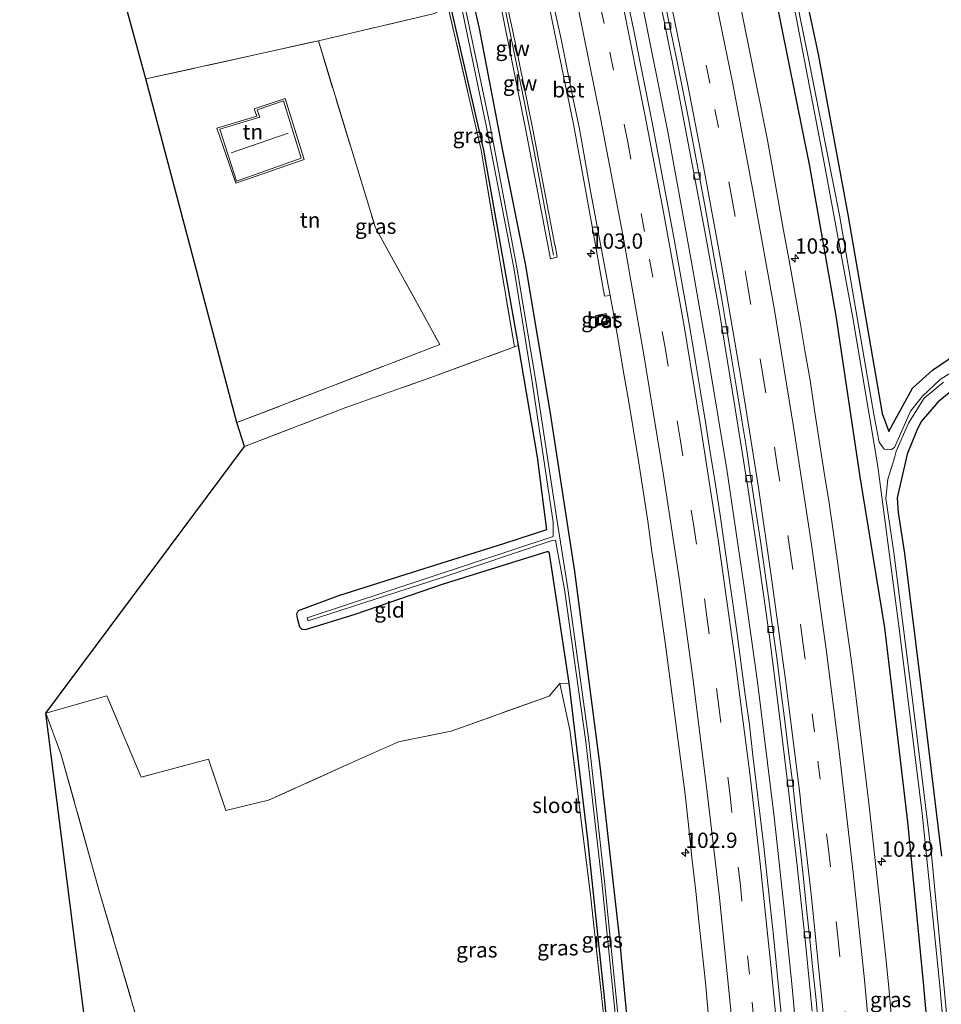
# Model space of a CAD drawing. Units: metres. Extents: x 160800 to 170002, y 393749 to 400000.
# Drawn here: x 161494 to 161645, y 394916 to 395077 of the extents above; entities that cross this region are included whole.
import ezdxf
from ezdxf.enums import TextEntityAlignment as Align

# ---------------------------------------------------------------- set-up
doc = ezdxf.new("R2010")
doc.units = ezdxf.units.M
doc.linetypes.add('IE-TERREINAFSCHEIDING', pattern=[10, 8, -2])
doc.linetypes.add('VW-3-9_STREEP', pattern=[12, 3, -9])
doc.layers.get('0').update_dxf_attribs({"lineweight": 25})
for name, color, linetype, lineweight in [('B-ME-AM-KILOMETR-S-B1', 7, 'Continuous', 18), ('B-ME-BV-GELEIDECONSTRUCTIE-GELEIDERAIL-L-B1', 213, 'BV-GELEIDERAIL', 18), ('B-ME-IE-GRASLAND-GV-B6', 93, 'Continuous', 18), ('B-ME-IE-GRONDWERKLIJN-GROND_INGERICHT-GV-B6', 253, 'Continuous', 18), ('B-ME-IE-INRICHTINGSELEMENT-S-B1', 253, 'Continuous', 18), ('B-ME-IE-TERREINAFSCHEIDING-RASTERHEKWERK-L-B1', 8, 'IE-TERREINAFSCHEIDING', 18), ('B-ME-KG-KADASTRAAL-DAKRAND-L-B1', 13, 'Continuous', 18), ('B-ME-KG-KADASTRAAL-NOKLIJN-L-B1', 13, 'Continuous', 18), ('B-ME-KW-GELUIDSWERING-GV-B6', 8, 'Continuous', 18), ('B-ME-KW-SCHERM-L-B1', 8, 'Continuous', 18), ('B-ME-OG-WATER-GV-B6', 153, 'Continuous', 18), ('B-ME-VH-VERH_SOORT-BETON-OVERIG-GV-B6', 8, 'IE-TERREINAFSCHEIDING-NATUURLIJK-HOUTWAL', 18), ('B-ME-VH-VERH_SOORT-BITUMEN-GV-B6', 8, 'IE-TERREINAFSCHEIDING-NATUURLIJK-HOUTWAL', 18), ('B-ME-VV-KOLK-S-B1', 8, 'Continuous', 18), ('B-ME-VW-MARKERING-39STREEP-015-L-B1', 255, 'VW-3-9_STREEP', 18), ('B-ME-VW-MARKERING-STREEP-015-L-B1', 7, 'Continuous', 18)]:
    doc.layers.add(name, color=color, linetype=linetype, lineweight=lineweight)
doc.layers.add('B-ME-GW-INSTEEKWATERGANG-L-B1', color=10, linetype='Continuous')
doc.layers.add('B-ME-KG-KADASTRAAL-OPNAMEDTMGRENS-L-B1', color=10, linetype='Continuous')
doc.styles.add('NLCS-ISO', font='NLCS-ISO.TTF')
doc.linetypes.add('BV-GELEIDERAIL', pattern='A,10,-3,[108,NLCS.SHX,S=1,R=0,X=0,Y=0],-3', length=16)
doc.linetypes.add('IE-TERREINAFSCHEIDING-NATUURLIJK-HOUTWAL', pattern='A,7,-1.5,[67,NLCS.SHX,S=0.75,R=45,X=0,Y=0],-1.5,7,-1.5,[70,NLCS.SHX,S=0.75,R=0,X=0,Y=0],-1.5', length=20)

# ---------------------------------------------------------------- blocks, each defined once
blk = doc.blocks.new('hecto')
for p, q in [((0, 0.625), (-0.625, 0)), ((0, -0.625), (0, 0.625)), ((-0.625, 0), (0.625, 0)), ((0.625, 0), (0, -0.625))]:
    blk.add_line(p, q)
blk = doc.blocks.new('kolk')
blk.add_lwpolyline([(-0.5, -0.5), (0.5, -0.5), (0.5, 0.5), (-0.5, 0.5)], close=True)
blk = doc.blocks.new('put')
for p, q in [((0.75, 0.75), (-0.75, 0.75)), ((-0.75, 0.75), (-0.75, -0.75)), ((0.75, -0.75), (0.75, 0.75)), ((-0.75, -0.75), (0.75, -0.75))]:
    blk.add_line(p, q)
blk.add_lwpolyline([(-0.625, 0.625), (0.625, 0.625), (0.625, -0.625), (-0.625, -0.625)], close=True)

msp = doc.modelspace()

# ---------------------------------------------------------------- linework, layer by layer
at = {"layer": 'B-ME-BV-GELEIDECONSTRUCTIE-GELEIDERAIL-L-B1'}
msp.add_line((161614.74, 394967.699, 14.081), (161614.2, 394971.7, 14.091), dxfattribs=at)
for points in [[(161614.2, 394971.7, 14.091), (161612.38, 394984.844, 14.104), (161609.612, 395003.302, 14.095), (161606.791, 395020.392, 14.086), (161603.799, 395037.482, 14.099), (161599.996, 395058.457, 14.116), (161595.816, 395079.352, 14.108), (161591.877, 395097.615, 14.101), (161591.443, 395099.512, 14.101)], [(161627.2811, 394756.4418, 14.095), (161627.406, 394768.334, 14.089), (161627.417, 394780.331, 14.088), (161627.31, 394792.325, 14.096), (161627.085, 394804.31, 14.097), (161626.67, 394820.318, 14.096), (161626.191, 394833.63, 14.096), (161625.513, 394848.307, 14.094), (161624.774, 394861.584, 14.095), (161623.934, 394874.9, 14.091), (161622.972, 394888.177, 14.086), (161621.642, 394904.14, 14.076), (161620.289, 394918.707, 14.087), (161618.947, 394931.973, 14.093), (161617.35, 394946.539, 14.088), (161615.758, 394959.783, 14.089), (161614.74, 394967.699, 14.081)]]:
    msp.add_polyline3d(points, dxfattribs=at)
at = {"layer": 'B-ME-GW-INSTEEKWATERGANG-L-B1'}
for points in [[(161619.202, 395096.137, 12.651), (161624.578, 395071.175, 12.681), (161629.429, 395044.973, 12.673), (161634.991, 395012.412, 12.674), (161636.08, 395009.491, 12.676), (161637.141, 395011.418, 12.701), (161639.944, 395016.602, 12.758), (161643.254, 395019.517, 12.836), (161647.159, 395022.213, 12.889)], [(161565.067, 395093.276, 12.438), (161569.165, 395075.326, 12.504), (161572.95, 395055.668, 12.436), (161576.696, 395036.89, 12.505), (161580.738, 395012.815, 12.437), (161584.772, 394986.645, 12.455), (161588.918, 394954.429, 12.393), (161592.078, 394926.454, 12.386), (161594.117, 394904.813, 12.433), (161595.86, 394885.163, 12.474), (161597.809, 394855.71, 12.511), (161599.219, 394826.978, 12.529), (161599.816, 394797.691, 12.433), (161600.306, 394772.888, 12.612), (161599.984, 394757.005, 12.532)], [(161644.381, 394890.371, 13.303), (161641.762, 394919.463, 13.261), (161639.224, 394945.702, 13.338), (161635.471, 394977.423, 13.468), (161631.426, 395002.079, 13.519), (161627.492, 395028.404, 13.438), (161623.22, 395052.846, 13.342), (161617.344, 395081.749, 13.309)], [(161564.429, 395079.16, 12.733), (161569.89, 395055.465, 12.527), (161575.555, 395023.524, 12.479), (161578.65, 395005.286, 12.39), (161580.19, 394993.428, 12.529), (161573.156, 394991.117, 12.932), (161559.26, 394986.792, 13.11), (161546.173, 394982.638, 13.181), (161539.631, 394980.203, 13.079), (161539.35, 394979.667, 12.963), (161539.444, 394978.999, 12.886), (161539.825, 394977.604, 12.797), (161540.232, 394977.21, 12.741), (161540.797, 394977.159, 12.653), (161548.943, 394979.665, 12.649), (161563.342, 394984.597, 12.434), (161580.264, 394989.888, 12.622), (161580.525, 394989.87, 12.668), (161580.618, 394989.559, 12.606), (161581.868, 394981.326, 12.568), (161583.809, 394968.374, 12.51), (161586.889, 394942.83, 12.586), (161589.647, 394916.529, 12.585), (161592.205, 394888.334, 12.606)], [(161647.137, 395016.771, 12.884), (161644.117, 395014.307, 12.832), (161641.405, 395011.137, 12.819), (161640.597, 395009.555, 12.78), (161639.085, 395005.784, 12.814), (161637.458, 394998.653, 12.951), (161637.632, 394996.257, 12.987), (161638.666, 394989.588, 12.839), (161641.329, 394968.041, 12.736), (161644.686, 394940.124, 12.916)]]:
    msp.add_polyline3d(points, dxfattribs=at)
at = {"layer": 'B-ME-IE-GRASLAND-GV-B6'}
for points in [[(161648.201, 395020.363, 11.6), (161644.487, 395017.974, 11.541), (161641.58, 395015.281, 11.537), (161639.652, 395012.798, 11.598), (161637.023, 395006.89, 11.537), (161636.454, 395006.479, 11.592), (161635.355, 395006.632, 11.638), (161634.534, 395007.759, 11.677), (161633.686, 395012, 11.712), (161628.027, 395044.824, 11.777), (161622.862, 395071.017, 11.658), (161617.804, 395095.702, 11.581)], [(161647.159, 395022.213, 12.889), (161643.254, 395019.517, 12.836), (161639.944, 395016.602, 12.758), (161637.141, 395011.418, 12.701), (161636.08, 395009.491, 12.676), (161634.991, 395012.412, 12.674), (161629.429, 395044.973, 12.673), (161624.578, 395071.175, 12.681), (161619.202, 395096.137, 12.651)], [(161619.202, 395096.137, 12.651), (161624.578, 395071.175, 12.681), (161629.429, 395044.973, 12.673), (161634.991, 395012.412, 12.674), (161636.08, 395009.491, 12.676), (161637.141, 395011.418, 12.701), (161639.944, 395016.602, 12.758), (161643.254, 395019.517, 12.836), (161647.159, 395022.213, 12.889)], [(161565.067, 395093.276, 12.438), (161569.165, 395075.326, 12.504), (161572.95, 395055.668, 12.436), (161576.696, 395036.89, 12.505), (161580.738, 395012.815, 12.437), (161584.772, 394986.645, 12.455), (161588.918, 394954.429, 12.393), (161592.078, 394926.454, 12.386), (161594.117, 394904.813, 12.433)], [(161594.117, 394904.813, 12.433), (161592.078, 394926.454, 12.386), (161588.918, 394954.429, 12.393), (161584.772, 394986.645, 12.455), (161580.738, 395012.815, 12.437), (161576.696, 395036.89, 12.505), (161572.95, 395055.668, 12.436), (161569.165, 395075.326, 12.504), (161565.067, 395093.276, 12.438)], [(161569.89, 395055.465, 12.527), (161575.555, 395023.524, 12.479), (161574.951, 395023.324, 12.515), (161569.488, 395055.454, 12.514), (161564.063, 395079.037, 12.734), (161560.888, 395092.287, 12.719), (161561.382, 395092.404, 12.716), (161564.429, 395079.16, 12.733), (161569.89, 395055.465, 12.527)], [(161572.748, 395078.796, 13.261), (161576.688, 395059.255, 13.255), (161580.826, 395037.721, 13.156), (161581.928, 395037.977, 13.157), (161581.599, 395039.87, 13.153), (161581.512, 395039.958, 13.165), (161577.92, 395058.857, 13.168), (161574.928, 395073.602, 13.123), (161571.969, 395087.564, 13.119)], [(161597.126, 395087.329, 13.387), (161599.399, 395076.519, 13.371), (161601.75, 395064.88, 13.362), (161603.988, 395053.18, 13.361), (161606.148, 395041.625, 13.34), (161608.418, 395028.922, 13.356), (161610.957, 395013.59, 13.356), (161613.081, 395000.323, 13.343), (161614.81, 394988.624, 13.343), (161616.585, 394975.934, 13.352), (161618.195, 394963.49, 13.347), (161619.737, 394950.866, 13.344), (161621.08, 394939.044, 13.367), (161622.42, 394926.482, 13.36), (161623.603, 394914.786, 13.358)], [(161565.79, 395081.32, 11.588), (161570.361, 395059.226, 11.605), (161574.862, 395036.238, 11.589), (161577.801, 395018.005, 11.545), (161581.285, 394994.701, 11.706), (161581.266, 394992.355, 11.724), (161541.085, 394979.061, 11.768), (161541.257, 394978.542, 11.77), (161562.981, 394985.611, 11.602), (161581.077, 394991.674, 11.697), (161581.642, 394991.728, 11.705), (161583.134, 394983.7, 11.62), (161586.616, 394958.812, 11.595), (161589.18, 394936.421, 11.653), (161591.585, 394912.766, 11.666)], [(161592.013, 394912.697, 11.691), (161589.593, 394936.492, 11.652), (161587.11, 394959.019, 11.586), (161583.677, 394983.82, 11.632), (161581.92, 394994.871, 11.679), (161578.388, 395018.069, 11.572), (161575.313, 395036.298, 11.587), (161570.991, 395059.442, 11.625), (161566.363, 395081.464, 11.601)], [(161636.5456, 394913.7496, 13.7195), (161636.08, 394918.6038, 13.7195), (161635.5982, 394923.5268, 13.7135), (161635.0801, 394928.5007, 13.7224), (161634.5236, 394933.4685, 13.7075), (161633.9755, 394938.4356, 13.7105), (161633.4201, 394943.3593, 13.7105), (161632.8255, 394948.7569, 13.7165), (161632.225, 394953.7185, 13.7135), (161631.6376, 394958.6579, 13.7225), (161631.0444, 394963.6219, 13.7175), (161630.425, 394968.5551, 13.7126), (161629.7904, 394973.4947, 13.7286), (161629.096, 394978.4448, 13.7255), (161628.3847, 394983.3947, 13.7016), (161627.7166, 394988.3202, 13.7136), (161626.9839, 394993.2662, 13.6867), (161626.2725, 394998.1754, 13.7106), (161625.493, 395003.1124, 13.7166), (161624.7212, 395008.0513, 13.7046), (161623.9339, 395012.985, 13.7148), (161623.2257, 395017.8634, 13.7177), (161622.357, 395022.7527, 13.7267), (161621.5507, 395027.6545, 13.7237), (161620.6733, 395032.5152, 13.7148), (161619.7991, 395037.4397, 13.7177), (161618.9108, 395042.3597, 13.7326), (161618.0262, 395047.2811, 13.7236), (161617.1293, 395052.1955, 13.7194), (161616.2602, 395057.0932, 13.7015), (161615.2891, 395061.9946, 13.7134), (161614.2993, 395066.8486, 13.7164), (161613.3224, 395071.7297, 13.7314), (161612.3808, 395076.5863, 13.7134), (161611.3821, 395081.4901, 13.7075)], [(161617.344, 395081.749, 13.309), (161623.22, 395052.846, 13.342), (161627.492, 395028.404, 13.438), (161631.426, 395002.079, 13.519), (161635.471, 394977.423, 13.468), (161639.224, 394945.702, 13.338), (161641.762, 394919.463, 13.261), (161644.381, 394890.371, 13.303)], [(161644.381, 394890.371, 13.303), (161641.762, 394919.463, 13.261), (161639.224, 394945.702, 13.338), (161635.471, 394977.423, 13.468), (161631.426, 395002.079, 13.519), (161627.492, 395028.404, 13.438), (161623.22, 395052.846, 13.342), (161617.344, 395081.749, 13.309)], [(161620.123, 395081.529, 11.575), (161625.519, 395053.401, 11.636), (161630.151, 395028.403, 11.627), (161633.617, 395008.093, 11.662), (161634.291, 395003.803, 11.544), (161637.856, 394976.869, 11.663), (161641.539, 394947.059, 11.713), (161644.393, 394919.479, 11.663), (161646.699, 394893.319, 11.725)], [(161574.951, 395023.324, 12.515), (161561.285, 395018.332, 12.78), (161547.419, 395013.427, 13.013), (161530.856, 395007.036, 13.104), (161529.588, 395010.945, 13.109), (161545.812, 395017.197, 12.75), (161562.739, 395023.695, 12.614), (161552.246, 395042.75, 12.761), (161542.906, 395073.328, 12.936), (161561.856, 395077.794, 12.672), (161564.063, 395079.037, 12.734), (161569.488, 395055.454, 12.514), (161574.951, 395023.324, 12.515)], [(161592.205, 394888.334, 12.606), (161589.647, 394916.529, 12.585), (161586.889, 394942.83, 12.586), (161583.809, 394968.374, 12.51), (161581.868, 394981.326, 12.568), (161580.618, 394989.559, 12.606), (161580.525, 394989.87, 12.668), (161580.264, 394989.888, 12.622), (161563.342, 394984.597, 12.434), (161548.943, 394979.665, 12.649), (161540.797, 394977.159, 12.653), (161540.232, 394977.21, 12.741), (161539.825, 394977.604, 12.797), (161539.444, 394978.999, 12.886), (161539.35, 394979.667, 12.963), (161539.631, 394980.203, 13.079), (161546.173, 394982.638, 13.181), (161559.26, 394986.792, 13.11), (161573.156, 394991.117, 12.932), (161580.19, 394993.428, 12.529), (161578.65, 395005.286, 12.39), (161575.555, 395023.524, 12.479), (161569.89, 395055.465, 12.527), (161564.429, 395079.16, 12.733)], [(161580.624, 395079.009, 13.07), (161582.642, 395069.208, 13.087), (161584.562, 395059.698, 13.082), (161586.398, 395049.919, 13.077), (161588.141, 395040.285, 13.065), (161589.626, 395031.619, 13.042), (161590.5577, 395031.7023, 13.0968), (161590.9958, 395029.3948, 13.0968), (161591.8895, 395024.4702, 13.1017), (161592.7273, 395019.531, 13.0917), (161593.5894, 395014.6115, 13.0917), (161594.3969, 395009.6719, 13.0798), (161595.1841, 395004.7306, 13.0947), (161595.9532, 394999.7818, 13.0798), (161596.712, 394994.8309, 13.0857), (161597.3878, 394989.8727, 13.0618), (161598.1327, 394984.937, 13.0768), (161598.8296, 394979.9633, 13.0708), (161599.5503, 394975.0105, 13.0747), (161600.2225, 394970.0539, 13.0807), (161600.8833, 394965.0952, 13.0807), (161601.5128, 394960.1431, 13.0688), (161602.189, 394955.1792, 13.0718), (161602.8249, 394950.2097, 13.0747), (161603.3927, 394945.2308, 13.0837), (161603.9979, 394939.3825, 13.0658), (161604.5566, 394934.4121, 13.0658), (161605.0718, 394929.4341, 13.0598), (161605.5982, 394924.4584, 13.0658), (161606.134, 394919.4821, 13.0598), (161606.5951, 394914.4989, 13.0718)], [(161618.6587, 394912.6985, 13.3869), (161618.2001, 394917.6876, 13.363), (161617.6939, 394922.6586, 13.3839), (161617.1938, 394927.6347, 13.4048), (161616.6676, 394932.6096, 13.3899), (161616.1076, 394937.5798, 13.3859), (161615.6964, 394941.6688, 13.3799), (161615.0747, 394946.6315, 13.3769), (161614.4962, 394951.6058, 13.3839), (161613.892, 394956.5735, 13.3729), (161613.3443, 394961.5472, 13.3789), (161612.6546, 394966.4949, 13.3759), (161611.9868, 394971.4508, 13.3789), (161611.331, 394976.4185, 13.3819), (161610.6429, 394981.3712, 13.3909), (161609.9065, 394986.319, 13.3909), (161609.1927, 394991.2665, 13.3809), (161608.4728, 394996.2138, 13.3779), (161607.7176, 395001.161, 13.3839), (161606.9326, 395006.0974, 13.3779), (161606.1502, 395011.0415, 13.3689), (161605.3264, 395015.9741, 13.3779), (161604.4997, 395020.9079, 13.3899), (161603.6767, 395025.8416, 13.3988), (161602.8319, 395030.7751, 13.3799), (161601.9424, 395035.6937, 13.3949), (161601.0683, 395040.6193, 13.3949), (161600.1689, 395045.5422, 13.3889), (161599.2545, 395050.4574, 13.4009), (161598.3237, 395055.3727, 13.3939), (161597.3706, 395060.2832, 13.4048), (161596.3859, 395065.1867, 13.3928), (161595.4186, 395070.0909, 13.3928), (161594.4193, 395074.996, 13.3988), (161593.4318, 395079.8966, 13.3948)], [(161588.55, 395026.829, 13.04), (161590.185, 395027.114, 13.04), (161589.899, 395028.76, 13.04), (161588.263, 395028.475, 13.04), (161588.55, 395026.829, 13.04)], [(161646.547, 394903.497, 11.677), (161643.051, 394940.378, 11.754), (161639.708, 394967.824, 11.644), (161636.897, 394989.741, 11.632), (161635.63, 394998.572, 11.662), (161635.947, 395001.721, 11.541), (161637.004, 395005.183, 11.532), (161637.325, 395006.276, 11.534), (161639.298, 395010.874, 11.663), (161641.897, 395014.941, 11.521), (161645.005, 395017.543, 11.596)], [(161644.686, 394940.124, 12.916), (161641.329, 394968.041, 12.736), (161638.666, 394989.588, 12.839), (161637.632, 394996.257, 12.987), (161637.458, 394998.653, 12.951), (161639.085, 395005.784, 12.814), (161640.597, 395009.555, 12.78), (161641.405, 395011.137, 12.819), (161644.117, 395014.307, 12.832), (161647.137, 395016.771, 12.884)], [(161647.137, 395016.771, 12.884), (161644.117, 395014.307, 12.832), (161641.405, 395011.137, 12.819), (161640.597, 395009.555, 12.78), (161639.085, 395005.784, 12.814), (161637.458, 394998.653, 12.951), (161637.632, 394996.257, 12.987), (161638.666, 394989.588, 12.839), (161641.329, 394968.041, 12.736), (161644.686, 394940.124, 12.916)], [(161590.14, 394908.327, 12.588), (161587.36, 394933.766, 12.616), (161584.01, 394960.776, 12.543), (161582.33, 394968.309, 12.548), (161583.809, 394968.374, 12.51), (161586.889, 394942.83, 12.586), (161589.647, 394916.529, 12.585), (161592.205, 394888.334, 12.606)]]:
    msp.add_polyline3d(points, dxfattribs=at)
at = {"layer": 'B-ME-IE-GRONDWERKLIJN-GROND_INGERICHT-GV-B6'}
for points in [[(161560.888, 395092.287, 12.719), (161564.063, 395079.037, 12.734), (161561.856, 395077.794, 12.672), (161542.906, 395073.328, 12.936), (161514.739, 395067.104, 12.764), (161511.061, 395080.506, 12.826), (161560.888, 395092.287, 12.719)], [(161542.906, 395073.328, 12.936), (161552.246, 395042.75, 12.761), (161562.739, 395023.695, 12.614), (161545.812, 395017.197, 12.75), (161529.588, 395010.945, 13.109), (161514.739, 395067.104, 12.764), (161542.906, 395073.328, 12.936)], [(161526.309, 395059.056, 13.334), (161529.448, 395050.07, 13.273), (161540.614, 395053.964, 13.313), (161537.512, 395063.894, 13.282), (161532.416, 395062.2, 13.383), (161532.842, 395061.006, 13.354), (161526.309, 395059.056, 13.334)], [(161582.33, 394968.309, 12.548), (161580.586, 394966.255, 12.556), (161564.592, 394960.552, 12.7), (161555.983, 394958.776, 12.749), (161548.144, 394955.307, 12.723), (161534.787, 394949.233, 12.78), (161527.809, 394947.554, 12.712), (161524.951, 394955.931, 12.645), (161513.988, 394953.01, 12.691), (161508.378, 394966.315, 12.656), (161498.412, 394963.473, 12.546), (161530.856, 395007.036, 13.104), (161547.419, 395013.427, 13.013), (161561.285, 395018.332, 12.78), (161574.951, 395023.324, 12.515), (161575.555, 395023.524, 12.479), (161578.65, 395005.286, 12.39), (161580.19, 394993.428, 12.529), (161573.156, 394991.117, 12.932), (161559.26, 394986.792, 13.11), (161546.173, 394982.638, 13.181), (161539.631, 394980.203, 13.079), (161539.35, 394979.667, 12.963), (161539.444, 394978.999, 12.886), (161539.825, 394977.604, 12.797), (161540.232, 394977.21, 12.741), (161540.797, 394977.159, 12.653), (161548.943, 394979.665, 12.649), (161563.342, 394984.597, 12.434), (161580.264, 394989.888, 12.622), (161580.525, 394989.87, 12.668), (161580.618, 394989.559, 12.606), (161581.868, 394981.326, 12.568), (161583.809, 394968.374, 12.51), (161582.33, 394968.309, 12.548)], [(161520.731, 394888.161, 12.534), (161507.182, 394934.209, 12.674), (161500.833, 394956.827, 12.676), (161498.412, 394963.473, 12.546), (161508.378, 394966.315, 12.656), (161513.988, 394953.01, 12.691), (161524.951, 394955.931, 12.645), (161527.809, 394947.554, 12.712), (161534.787, 394949.233, 12.78), (161548.144, 394955.307, 12.723), (161555.983, 394958.776, 12.749), (161564.592, 394960.552, 12.7), (161580.586, 394966.255, 12.556), (161582.33, 394968.309, 12.548), (161584.01, 394960.776, 12.543), (161587.36, 394933.766, 12.616), (161590.14, 394908.327, 12.588)], [(161514.823, 394833.902, 12.479), (161498.412, 394963.473, 12.546), (161500.833, 394956.827, 12.676), (161507.182, 394934.209, 12.674), (161520.731, 394888.161, 12.534), (161535.504, 394838.186, 12.589), (161530.453, 394836.995, 12.583), (161514.823, 394833.902, 12.479)]]:
    msp.add_polyline3d(points, dxfattribs=at)
at = {"layer": 'B-ME-IE-TERREINAFSCHEIDING-RASTERHEKWERK-L-B1'}
for points in [[(161530.856, 395007.036, 13.104), (161547.419, 395013.427, 13.013), (161561.285, 395018.332, 12.78), (161574.951, 395023.324, 12.515), (161569.488, 395055.454, 12.514), (161564.063, 395079.037, 12.734), (161561.856, 395077.794, 12.672), (161542.906, 395073.328, 12.936)], [(161514.739, 395067.104, 12.764), (161542.906, 395073.328, 12.936), (161552.246, 395042.75, 12.761), (161562.739, 395023.695, 12.614), (161545.812, 395017.197, 12.75), (161529.588, 395010.945, 13.109)], [(161590.14, 394908.327, 12.588), (161587.36, 394933.766, 12.616), (161584.01, 394960.776, 12.543), (161582.33, 394968.309, 12.548), (161580.586, 394966.255, 12.556), (161564.592, 394960.552, 12.7), (161555.983, 394958.776, 12.749), (161548.144, 394955.307, 12.723), (161534.787, 394949.233, 12.78), (161527.809, 394947.554, 12.712), (161524.951, 394955.931, 12.645), (161513.988, 394953.01, 12.691), (161508.378, 394966.315, 12.656), (161498.412, 394963.473, 12.546), (161500.833, 394956.827, 12.676), (161507.182, 394934.209, 12.674), (161520.731, 394888.161, 12.534)]]:
    msp.add_polyline3d(points, dxfattribs=at)
at = {"layer": 'B-ME-KG-KADASTRAAL-DAKRAND-L-B1'}
msp.add_polyline3d([(161529.533, 395050.409, 15.84), (161526.818, 395058.886, 16.825), (161533.351, 395060.836, 16.917), (161532.93, 395062.044, 15.833), (161537.216, 395063.502, 15.855), (161540.092, 395054.167, 15.842), (161529.533, 395050.409, 15.84)], dxfattribs=at)
at = {"layer": 'B-ME-KG-KADASTRAAL-NOKLIJN-L-B1'}
msp.add_line((161528.644, 395055.041, 17.25), (161537.962, 395058.225, 17.25), dxfattribs=at)
at = {"layer": 'B-ME-KG-KADASTRAAL-OPNAMEDTMGRENS-L-B1'}
msp.add_polyline3d([(161431.652, 394730.869, 12.367), (161514.823, 394833.902, 12.479), (161498.412, 394963.473, 12.546), (161530.856, 395007.036, 13.104), (161529.588, 395010.945, 13.109), (161514.739, 395067.104, 12.764), (161511.061, 395080.506, 12.826)], dxfattribs=at)
at = {"layer": 'B-ME-KW-GELUIDSWERING-GV-B6'}
msp.add_polyline3d([(161570.409, 395094.539, 13.132), (161571.969, 395087.564, 13.119), (161574.928, 395073.602, 13.123), (161577.92, 395058.857, 13.168), (161581.512, 395039.958, 13.165), (161581.599, 395039.87, 13.153), (161581.928, 395037.977, 13.157), (161580.826, 395037.721, 13.156), (161576.688, 395059.255, 13.255), (161572.748, 395078.796, 13.261), (161569.366, 395094.292, 13.222), (161570.409, 395094.539, 13.132)], dxfattribs=at)
at = {"layer": 'B-ME-KW-SCHERM-L-B1'}
msp.add_polyline3d([(161570.002, 395094.442, 15.935), (161570.184, 395093.636, 15.933), (161572.378, 395083.589, 15.946), (161574.373, 395074.046, 15.943), (161576.267, 395064.847, 15.945), (161578.047, 395055.868, 15.956), (161581.339, 395038.306, 15.949)], dxfattribs=at)
at = {"layer": 'B-ME-OG-WATER-GV-B6'}
for points in [[(161617.804, 395095.702, 11.581), (161622.862, 395071.017, 11.658), (161628.027, 395044.824, 11.777), (161633.686, 395012, 11.712), (161634.534, 395007.759, 11.677), (161635.355, 395006.632, 11.638), (161636.454, 395006.479, 11.592), (161637.023, 395006.89, 11.537), (161639.652, 395012.798, 11.598), (161641.58, 395015.281, 11.537), (161644.487, 395017.974, 11.541), (161648.201, 395020.363, 11.6)], [(161591.585, 394912.766, 11.666), (161589.18, 394936.421, 11.653), (161586.616, 394958.812, 11.595), (161583.134, 394983.7, 11.62), (161581.642, 394991.728, 11.705), (161581.077, 394991.674, 11.697), (161562.981, 394985.611, 11.602), (161541.257, 394978.542, 11.77), (161541.085, 394979.061, 11.768), (161581.266, 394992.355, 11.724), (161581.285, 394994.701, 11.706), (161577.801, 395018.005, 11.545), (161574.862, 395036.238, 11.589), (161570.361, 395059.226, 11.605), (161565.79, 395081.32, 11.588)], [(161566.363, 395081.464, 11.601), (161570.991, 395059.442, 11.625), (161575.313, 395036.298, 11.587), (161578.388, 395018.069, 11.572), (161581.92, 394994.871, 11.679), (161583.677, 394983.82, 11.632), (161587.11, 394959.019, 11.586), (161589.593, 394936.492, 11.652), (161592.013, 394912.697, 11.691)], [(161646.699, 394893.319, 11.725), (161644.393, 394919.479, 11.663), (161641.539, 394947.059, 11.713), (161637.856, 394976.869, 11.663), (161634.291, 395003.803, 11.544), (161633.617, 395008.093, 11.662), (161630.151, 395028.403, 11.627), (161625.519, 395053.401, 11.636), (161620.123, 395081.529, 11.575)], [(161645.005, 395017.543, 11.596), (161641.897, 395014.941, 11.521), (161639.298, 395010.874, 11.663), (161637.325, 395006.276, 11.534), (161637.004, 395005.183, 11.532), (161635.947, 395001.721, 11.541), (161635.63, 394998.572, 11.662), (161636.897, 394989.741, 11.632), (161639.708, 394967.824, 11.644), (161643.051, 394940.378, 11.754), (161646.547, 394903.497, 11.677)]]:
    msp.add_polyline3d(points, dxfattribs=at)
at = {"layer": 'B-ME-VH-VERH_SOORT-BETON-OVERIG-GV-B6'}
for points in [[(161576.927, 395096.08, 13.081), (161577.6542, 395096.2519, 13.0869), (161578.3317, 395093.1953, 13.0869), (161579.4592, 395088.325, 13.0958), (161580.4621, 395083.4129, 13.0988), (161581.4771, 395078.5181, 13.0988), (161582.5575, 395073.6314, 13.0939), (161583.5692, 395068.7223, 13.0938), (161584.5581, 395063.8235, 13.0998), (161585.5579, 395058.9306, 13.1028), (161586.4501, 395053.997, 13.0849), (161587.3263, 395049.07, 13.0938), (161588.2506, 395044.149, 13.0908), (161589.1684, 395039.2264, 13.0908), (161590.0635, 395034.3058, 13.0968), (161590.5577, 395031.7023, 13.0968), (161589.626, 395031.619, 13.042), (161588.141, 395040.285, 13.065), (161586.398, 395049.919, 13.077), (161584.562, 395059.698, 13.082), (161582.642, 395069.208, 13.087), (161580.624, 395079.009, 13.07), (161578.484, 395089.021, 13.082), (161576.927, 395096.08, 13.081)], [(161623.603, 394914.786, 13.358), (161622.42, 394926.482, 13.36), (161621.08, 394939.044, 13.367), (161619.737, 394950.866, 13.344), (161618.195, 394963.49, 13.347), (161616.585, 394975.934, 13.352), (161614.81, 394988.624, 13.343), (161613.081, 395000.323, 13.343), (161610.957, 395013.59, 13.356), (161608.418, 395028.922, 13.356), (161606.148, 395041.625, 13.34), (161603.988, 395053.18, 13.361), (161601.75, 395064.88, 13.362), (161599.399, 395076.519, 13.371), (161597.126, 395087.329, 13.387)], [(161599.3563, 395080.5114, 13.4126), (161600.3244, 395075.6082, 13.3947), (161601.3387, 395070.7125, 13.3798), (161602.353, 395065.8142, 13.3856), (161603.3251, 395060.9133, 13.3885), (161604.2576, 395056.0052, 13.4005), (161605.1735, 395051.0942, 13.3885), (161606.0798, 395046.1731, 13.3885), (161606.978, 395041.259, 13.4005), (161607.8587, 395036.3369, 13.4005), (161608.7663, 395031.4199, 13.3968), (161609.5907, 395026.4932, 13.4118), (161610.3813, 395021.5601, 13.4028), (161611.2188, 395016.6287, 13.3971), (161612.0322, 395011.6987, 13.4031), (161612.8297, 395006.7637, 13.3971), (161613.5612, 395001.8204, 13.3882), (161614.3241, 394996.8804, 13.3852), (161615.0752, 394991.9406, 13.377), (161615.787, 394986.9922, 13.3859), (161616.4873, 394982.0433, 13.3859), (161617.1547, 394977.0879, 13.3799), (161617.8374, 394972.1349, 13.3859), (161618.4695, 394967.1801, 13.3829), (161619.0894, 394962.2179, 13.365), (161619.7101, 394957.2587, 13.3735), (161620.3517, 394952.3032, 13.3735), (161620.9037, 394947.3369, 13.3794), (161621.5984, 394941.4411, 13.3948), (161622.1346, 394936.4742, 13.3918), (161622.6751, 394931.5066, 13.3948), (161623.1884, 394926.5315, 13.3888), (161623.7014, 394921.5611, 13.3978), (161624.211, 394916.5888, 13.4008), (161624.6811, 394911.61, 13.3968)], [(161590.185, 395027.114, 13.04), (161588.55, 395026.829, 13.04), (161588.263, 395028.475, 13.04), (161589.899, 395028.76, 13.04), (161590.185, 395027.114, 13.04)]]:
    msp.add_polyline3d(points, dxfattribs=at)
at = {"layer": 'B-ME-VH-VERH_SOORT-BITUMEN-GV-B6'}
for points in [[(161624.6811, 394911.61, 13.3968), (161624.211, 394916.5888, 13.4008), (161623.7014, 394921.5611, 13.3978), (161623.1884, 394926.5315, 13.3888), (161622.6751, 394931.5066, 13.3948), (161622.1346, 394936.4742, 13.3918), (161621.5984, 394941.4411, 13.3948), (161620.9037, 394947.3369, 13.3794), (161620.3517, 394952.3032, 13.3735), (161619.7101, 394957.2587, 13.3735), (161619.0894, 394962.2179, 13.365), (161618.4695, 394967.1801, 13.3829), (161617.8374, 394972.1349, 13.3859), (161617.1547, 394977.0879, 13.3799), (161616.4873, 394982.0433, 13.3859), (161615.787, 394986.9922, 13.3859), (161615.0752, 394991.9406, 13.377), (161614.3241, 394996.8804, 13.3852), (161613.5612, 395001.8204, 13.3882), (161612.8297, 395006.7637, 13.3971), (161612.0322, 395011.6987, 13.4031), (161611.2188, 395016.6287, 13.3971), (161610.3813, 395021.5601, 13.4028), (161609.5907, 395026.4932, 13.4118), (161608.7663, 395031.4199, 13.3968), (161607.8587, 395036.3369, 13.4005), (161606.978, 395041.259, 13.4005), (161606.0798, 395046.1731, 13.3885), (161605.1735, 395051.0942, 13.3885), (161604.2576, 395056.0052, 13.4005), (161603.3251, 395060.9133, 13.3885), (161602.353, 395065.8142, 13.3856), (161601.3387, 395070.7125, 13.3798), (161600.3244, 395075.6082, 13.3947), (161599.3563, 395080.5114, 13.4126)], [(161611.3821, 395081.4901, 13.7075), (161612.3808, 395076.5863, 13.7134), (161613.3224, 395071.7297, 13.7314), (161614.2993, 395066.8486, 13.7164), (161615.2891, 395061.9946, 13.7134), (161616.2602, 395057.0932, 13.7015), (161617.1293, 395052.1955, 13.7194), (161618.0262, 395047.2811, 13.7236), (161618.9108, 395042.3597, 13.7326), (161619.7991, 395037.4397, 13.7177), (161620.6733, 395032.5152, 13.7148), (161621.5507, 395027.6545, 13.7237), (161622.357, 395022.7527, 13.7267), (161623.2257, 395017.8634, 13.7177), (161623.9339, 395012.985, 13.7148), (161624.7212, 395008.0513, 13.7046), (161625.493, 395003.1124, 13.7166), (161626.2725, 394998.1754, 13.7106), (161626.9839, 394993.2662, 13.6867), (161627.7166, 394988.3202, 13.7136), (161628.3847, 394983.3947, 13.7016), (161629.096, 394978.4448, 13.7255), (161629.7904, 394973.4947, 13.7286), (161630.425, 394968.5551, 13.7126), (161631.0444, 394963.6219, 13.7175), (161631.6376, 394958.6579, 13.7225), (161632.225, 394953.7185, 13.7135), (161632.8255, 394948.7569, 13.7165), (161633.4201, 394943.3593, 13.7105), (161633.9755, 394938.4356, 13.7105), (161634.5236, 394933.4685, 13.7075), (161635.0801, 394928.5007, 13.7224), (161635.5982, 394923.5268, 13.7135), (161636.08, 394918.6038, 13.7195), (161636.5456, 394913.7496, 13.7195)], [(161593.4318, 395079.8966, 13.3948), (161594.4193, 395074.996, 13.3988), (161595.4186, 395070.0909, 13.3928), (161596.3859, 395065.1867, 13.3928), (161597.3706, 395060.2832, 13.4048), (161598.3237, 395055.3727, 13.3939), (161599.2545, 395050.4574, 13.4009), (161600.1689, 395045.5422, 13.3889), (161601.0683, 395040.6193, 13.3949), (161601.9424, 395035.6937, 13.3949), (161602.8319, 395030.7751, 13.3799), (161603.6767, 395025.8416, 13.3988), (161604.4997, 395020.9079, 13.3899), (161605.3264, 395015.9741, 13.3779), (161606.1502, 395011.0415, 13.3689), (161606.9326, 395006.0974, 13.3779), (161607.7176, 395001.161, 13.3839), (161608.4728, 394996.2138, 13.3779), (161609.1927, 394991.2665, 13.3809), (161609.9065, 394986.319, 13.3909), (161610.6429, 394981.3712, 13.3909), (161611.331, 394976.4185, 13.3819), (161611.9868, 394971.4508, 13.3789), (161612.6546, 394966.4949, 13.3759), (161613.3443, 394961.5472, 13.3789), (161613.892, 394956.5735, 13.3729), (161614.4962, 394951.6058, 13.3839), (161615.0747, 394946.6315, 13.3769), (161615.6964, 394941.6688, 13.3799), (161616.1076, 394937.5798, 13.3859), (161616.6676, 394932.6096, 13.3899), (161617.1938, 394927.6347, 13.4048), (161617.6939, 394922.6586, 13.3839), (161618.2001, 394917.6876, 13.363), (161618.6587, 394912.6985, 13.3869)], [(161606.5951, 394914.4989, 13.0718), (161606.134, 394919.4821, 13.0598), (161605.5982, 394924.4584, 13.0658), (161605.0718, 394929.4341, 13.0598), (161604.5566, 394934.4121, 13.0658), (161603.9979, 394939.3825, 13.0658), (161603.3927, 394945.2308, 13.0837), (161602.8249, 394950.2097, 13.0747), (161602.189, 394955.1792, 13.0718), (161601.5128, 394960.1431, 13.0688), (161600.8833, 394965.0952, 13.0807), (161600.2225, 394970.0539, 13.0807), (161599.5503, 394975.0105, 13.0747), (161598.8296, 394979.9633, 13.0708), (161598.1327, 394984.937, 13.0768), (161597.3878, 394989.8727, 13.0618), (161596.712, 394994.8309, 13.0857), (161595.9532, 394999.7818, 13.0798), (161595.1841, 395004.7306, 13.0947), (161594.3969, 395009.6719, 13.0798), (161593.5894, 395014.6115, 13.0917), (161592.7273, 395019.531, 13.0917), (161591.8895, 395024.4702, 13.1017), (161590.9958, 395029.3948, 13.0968), (161590.5577, 395031.7023, 13.0968), (161590.0635, 395034.3058, 13.0968), (161589.1684, 395039.2264, 13.0908), (161588.2506, 395044.149, 13.0908), (161587.3263, 395049.07, 13.0938), (161586.4501, 395053.997, 13.0849), (161585.5579, 395058.9306, 13.1028), (161584.5581, 395063.8235, 13.0998), (161583.5692, 395068.7223, 13.0938), (161582.5575, 395073.6314, 13.0939), (161581.4771, 395078.5181, 13.0988)]]:
    msp.add_polyline3d(points, dxfattribs=at)
at = {"layer": 'B-ME-VW-MARKERING-39STREEP-015-L-B1'}
for points in [[(161619.8589, 394724.0686, 13.3339), (161620.3008, 394739.0568, 13.3352), (161620.5961, 394758.664, 13.3393), (161620.6812, 394773.4837, 13.343), (161620.6131, 394788.3085, 13.3383), (161620.2618, 394807.9048, 13.3443), (161619.841, 394822.8561, 13.3435), (161619.0398, 394842.6321, 13.3409), (161618.2769, 394857.4123, 13.3396), (161617.3723, 394872.2195, 13.3437), (161616.3337, 394886.7673, 13.3435), (161615.1437, 394901.3161, 13.3422), (161613.3471, 394920.8433, 13.3472), (161611.8422, 394935.3402, 13.3477), (161610.1585, 394950.0338, 13.347), (161608.3541, 394964.5393, 13.3456), (161606.3913, 394979.1959, 13.3469), (161604.2951, 394993.6622, 13.3519), (161602.0219, 395008.3066, 13.3552), (161599.6127, 395022.8938, 13.3576), (161596.2088, 395042.1905, 13.3585), (161593.4515, 395056.7516, 13.3616), (161589.5805, 395076.1562, 13.3694), (161586.5135, 395090.6297, 13.3639)], [(161634.9979, 394726.0206, 13.5714), (161635.4588, 394745.4351, 13.5712), (161635.6663, 394760.421, 13.5886), (161635.6888, 394779.813, 13.5922), (161635.5506, 394794.3872, 13.5916), (161635.2669, 394808.9743, 13.6043), (161634.6516, 394828.3566, 13.601), (161634.0312, 394843.1084, 13.5949), (161632.995, 394862.483, 13.5881), (161632.0401, 394877.2395, 13.5862), (161630.5501, 394896.9703, 13.5922), (161629.2636, 394911.7193, 13.5904), (161627.8287, 394926.4367, 13.594), (161626.2964, 394940.7624, 13.5963), (161623.9535, 394960.3978, 13.5857), (161622.061, 394975.0711, 13.5937), (161620.0551, 394989.54, 13.5911), (161617.8857, 395003.9675, 13.5914), (161615.579, 395018.3936, 13.5992), (161613.1321, 395032.7894, 13.5978), (161610.5314, 395047.3691, 13.591), (161606.8661, 395066.4292, 13.5889), (161603.0144, 395085.4274, 13.6018)]]:
    msp.add_polyline3d(points, dxfattribs=at)
at = {"layer": 'B-ME-VW-MARKERING-STREEP-015-L-B1'}
for points in [[(161638.4174, 394719.986, 13.6531), (161638.9474, 394738.0348, 13.6515), (161639.248, 394757.8433, 13.6599), (161639.3234, 394773.7448, 13.6668), (161639.2152, 394791.0293, 13.6651), (161638.9553, 394806.0732, 13.6755), (161638.4854, 394822.8767, 13.6766), (161637.8185, 394840.0505, 13.669), (161636.9708, 394856.3924, 13.6664), (161636.0796, 394871.4456, 13.6676), (161634.9492, 394887.3659, 13.6697), (161633.6998, 394902.5467, 13.6679), (161632.1032, 394919.884, 13.6722), (161630.2873, 394937.453, 13.6716), (161627.9933, 394957.1917, 13.6638), (161625.8433, 394973.9404, 13.6722), (161623.4509, 394991.0166, 13.668), (161620.5865, 395009.9408, 13.6657), (161617.3465, 395029.6615, 13.6787), (161613.8518, 395049.1815, 13.6728), (161610.5371, 395066.5596, 13.6687), (161607.6356, 395080.9346, 13.6751), (161603.4847, 395100.3395, 13.6773), (161603.0454, 395102.2557, 13.6766)], [(161623.3297, 394718.9733, 13.4113), (161623.7578, 394732.0219, 13.4128), (161624.0934, 394746.6472, 13.4184), (161624.3123, 394765.6646, 13.4215), (161624.2908, 394782.7134, 13.4242), (161624.0693, 394801.0295, 13.4213), (161623.6203, 394818.8984, 13.4259), (161623.108, 394833.2661, 13.4227), (161622.3323, 394850.1168, 13.4187), (161621.2458, 394868.962, 13.4265), (161619.9715, 394887.0008, 13.4262), (161618.4957, 394904.8642, 13.4297), (161616.9549, 394921.1824, 13.4297), (161615.09, 394938.9097, 13.4312), (161613.4224, 394953.1712, 13.4257), (161611.023, 394972.0697, 13.4246), (161608.2314, 394991.8335, 13.432), (161605.3569, 395010.4116, 13.4309), (161602.5425, 395027.348, 13.4376), (161599.3145, 395045.3323, 13.4438), (161596.3109, 395061.0049, 13.4459), (161592.6254, 395079.3338, 13.4511), (161588.4293, 395098.828, 13.4434)], [(161615.9251, 394715.3435, 13.2364), (161616.5701, 394734.1401, 13.2375), (161616.9484, 394754.062, 13.2346), (161617.0696, 394772.3461, 13.2381), (161616.9393, 394791.957, 13.2342), (161616.6498, 394808.1929, 13.2395), (161616.0385, 394828.0843, 13.239), (161615.3801, 394843.7444, 13.2361), (161614.4177, 394861.63, 13.2376), (161613.2662, 394879.3298, 13.2379), (161612.0134, 394895.6067, 13.2371), (161610.2513, 394915.4786, 13.2407), (161608.3572, 394933.826, 13.241), (161606.4453, 394950.514, 13.2428), (161604.0596, 394969.3038, 13.2455), (161601.8257, 394985.5195, 13.2483), (161599.2561, 395002.6961, 13.2564), (161596.043, 395022.3255, 13.2606), (161592.6459, 395041.6102, 13.258), (161589.0554, 395060.4146, 13.2623), (161585.2152, 395079.2826, 13.266), (161581.7124, 395095.6559, 13.2607), (161581.3774, 395097.1321, 13.2609)], [(161631.4029, 394726.843, 13.4802), (161631.8224, 394744.1081, 13.4813), (161632.0285, 394756.8771, 13.4968), (161632.0915, 394776.7017, 13.503), (161631.9315, 394795.0035, 13.5038), (161631.5693, 394811.8059, 13.5134), (161631.1234, 394825.9658, 13.5072), (161630.3724, 394844.2393, 13.5045), (161629.3085, 394863.8616, 13.5003), (161628.3407, 394878.4121, 13.4953), (161626.9326, 394896.9409, 13.5014), (161625.2699, 394915.5709, 13.4984), (161623.4138, 394933.9036, 13.5041), (161621.695, 394949.0068, 13.4882), (161621.6581, 394949.2981, 13.4884), (161621.4987, 394950.8054, 13.4876), (161619.2341, 394968.9148, 13.4972), (161616.9503, 394985.5503, 13.501), (161614.7834, 395000.3471, 13.5022), (161612.0207, 395017.7109, 13.5093), (161608.8186, 395036.4941, 13.4951), (161605.7099, 395053.4216, 13.495), (161603.2024, 395066.3682, 13.4951), (161599.5103, 395084.469, 13.5116)]]:
    msp.add_polyline3d(points, dxfattribs=at)

# ---------------------------------------------------------------- block references
at = {"layer": 'B-ME-AM-KILOMETR-S-B1', "rotation": 90}
for p in [(161587.445, 395038.583, 13.018), (161620.777, 395037.778, 13.645), (161602.877, 394940.672, 12.953), (161634.914, 394939.22, 13.596)]:
    msp.add_blockref('hecto', p, dxfattribs=at)
at = {"layer": 'B-ME-IE-INRICHTINGSELEMENT-S-B1', "rotation": 90}
msp.add_blockref('put', (161589.289, 395027.747, 13.04), dxfattribs=at)
at = {"layer": 'B-ME-VV-KOLK-S-B1', "rotation": 90}
for p in [(161599.966, 395075.758, 13.283), (161583.536, 395067.004, 13.023), (161604.756, 395051.248, 13.252), (161588.171, 395042.409, 13.023), (161609.32, 395026.085, 13.262), (161613.25, 395001.799, 13.248), (161616.836, 394977.133, 13.24), (161620.018, 394952.022, 13.232), (161622.783, 394927.259, 13.257)]:
    msp.add_blockref('kolk', p, dxfattribs=at)

# ---------------------------------------------------------------- texts
at = {"layer": 'B-ME-AM-KILOMETR-S-B1', "ltscale": 0.2, "style": 'NLCS-ISO'}
for s, p in [('103.0', (161587.445, 395038.583, 13.018)), ('103.0', (161620.777, 395037.778, 13.645)), ('102.9', (161602.877, 394940.672, 12.953)), ('102.9', (161634.914, 394939.22, 13.596))]:
    msp.add_text(s, height=2.5, dxfattribs=at).set_placement(p, align=Align.BOTTOM_LEFT)
at = {"layer": 'B-ME-IE-GRASLAND-GV-B6', "ltscale": 0.2, "style": 'NLCS-ISO'}
for p in [(161568.2215, 395057.864), (161552.2695, 395043.0365), (161589.224, 395027.7945), (161582.026, 394925.1395), (161589.2894, 394926.4145), (161568.7985, 394924.8055), (161636.4005, 394916.679)]:
    msp.add_text('gras', height=2.5, dxfattribs=at).set_placement(p, align=Align.MIDDLE_CENTER)
at = {"layer": 'B-ME-IE-GRONDWERKLIJN-GROND_INGERICHT-GV-B6', "ltscale": 0.2, "style": 'NLCS-ISO'}
for s, p in [('tn', (161532.2071, 395058.4637)), ('tn', (161541.5623, 395044.0496)), ('gld', (161554.5267, 394980.3443))]:
    msp.add_text(s, height=2.5, dxfattribs=at).set_placement(p, align=Align.MIDDLE_CENTER)
at = {"layer": 'B-ME-KW-GELUIDSWERING-GV-B6', "ltscale": 0.2, "style": 'NLCS-ISO'}
msp.add_text('glw', height=2.5, dxfattribs=at).set_placement((161575.8585, 395066.4142), align=Align.MIDDLE_CENTER)
at = {"layer": 'B-ME-KW-SCHERM-L-B1', "ltscale": 0.2, "style": 'NLCS-ISO'}
msp.add_text('glw', height=2.5, dxfattribs=at).set_placement((161574.6557, 395072.1049), align=Align.MIDDLE_CENTER)
at = {"layer": 'B-ME-OG-WATER-GV-B6', "ltscale": 0.2, "style": 'NLCS-ISO'}
msp.add_text('sloot', height=2.5, dxfattribs=at).set_placement((161581.8254, 394948.4088), align=Align.MIDDLE_CENTER)
at = {"layer": 'B-ME-VH-VERH_SOORT-BETON-OVERIG-GV-B6', "ltscale": 0.2, "style": 'NLCS-ISO'}
for p in [(161583.7406, 395065.3409), (161589.4164, 395027.6584)]:
    msp.add_text('bet', height=2.5, dxfattribs=at).set_placement(p, align=Align.MIDDLE_CENTER)

doc.saveas('drawing.dxf')
